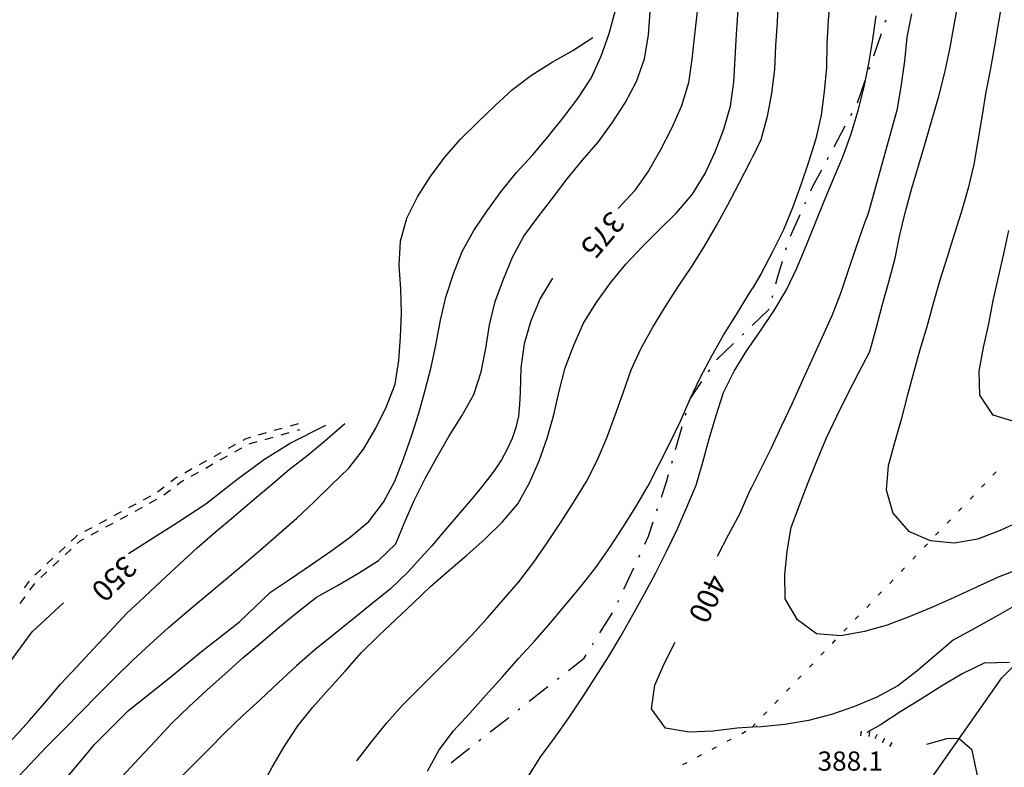
# Model space of a CAD drawing. Units: metres. Extents: x 478491 to 482402, y 4506092 to 4508099.
# Drawn here: x 482068 to 482234, y 4507743 to 4507869 of the extents above; entities that cross this region are included whole.
import ezdxf

# ---------------------------------------------------------------- set-up
doc = ezdxf.new("R2010")
doc.units = ezdxf.units.M
doc.header["$MEASUREMENT"] = 0
for name, color, linetype in [('curva direttrice a 25 mt', 254, 'Continuous'), ('curva intermedia a 5 mt', 254, 'Continuous'), ('IMPLUVIO', 254, 'Continuous'), ('limite di comune', 254, 'Continuous'), ('mulattiera', 254, 'Continuous'), ('punto quotato a terra', 254, 'Continuous'), ('scarpata fino a 1 mt', 254, 'Continuous'), ('scarpata fino a 1 mt v', 254, 'Continuous'), ('SENTIERO', 254, 'Continuous'), ('TOPO02', 250, 'Continuous')]:
    doc.layers.add(name, color=color, linetype=linetype)
doc.styles.add('SIMPLEX', font='SIMPLEX')

msp = doc.modelspace()

# ---------------------------------------------------------------- linework, layer by layer
at = {"layer": 'curva direttrice a 25 mt', "linetype": 'Continuous', "flags": 128}
for points in [[(482191.29, 4507909.46), (482189.79, 4507906), (482188.86, 4507902.1), (482188.01, 4507898.14), (482187.04, 4507894.17), (482185.93, 4507890.29), (482185, 4507886.29), (482184.19, 4507882.35), (482183.43, 4507878.37), (482182.72, 4507874.39), (482182.04, 4507870.36), (482181.58, 4507866.33), (482181.13, 4507862.27), (482180.57, 4507858.27), (482179.37, 4507854.37), (482177.72, 4507850.58), (482175.88, 4507846.96), (482173.83, 4507843.39), (482171.48, 4507840.07), (482168.72, 4507837.06)], [(482210.9, 4507836.3), (482215.82, 4507853.87), (482216.5, 4507857.96), (482217.03, 4507861.93), (482217.47, 4507865.96), (482218.24, 4507869.89)], [(482191.29, 4507790.15), (482192.71, 4507793), (482194.56, 4507796.71), (482196.3, 4507800.46), (482198.08, 4507804.12), (482199.75, 4507807.87), (482201.42, 4507811.57), (482203.12, 4507815.28), (482204.8, 4507819), (482206.24, 4507822.78), (482207.55, 4507826.64), (482208.86, 4507830.46), (482210.22, 4507834.36), (482210.9, 4507836.3)], [(482157.64, 4507825.31), (482155.55, 4507821.87), (482153.98, 4507818.1), (482152.89, 4507814.23), (482152.32, 4507810.17), (482152.17, 4507806.09), (482152.09, 4507803.99), (482151.89, 4507802.01), (482151.48, 4507800.12), (482150.84, 4507798.25), (482150.02, 4507796.45), (482149.04, 4507794.69), (482147.93, 4507793), (482146.7, 4507791.34), (482145.41, 4507789.72), (482144.08, 4507788.13), (482142.73, 4507786.56), (482141.39, 4507785.02), (482139.99, 4507783.38), (482138.71, 4507781.87), (482137.33, 4507780.25), (482136, 4507778.76), (482133.23, 4507775.71), (482130.3, 4507772.92), (482127.17, 4507770.37), (482123.94, 4507767.74), (482120.71, 4507765.15), (482117.55, 4507762.65), (482114.48, 4507759.93), (482111.44, 4507757.1), (482108.38, 4507754.25), (482105.38, 4507751.5), (482102.46, 4507748.7), (482099.62, 4507745.81), (482096.79, 4507742.95), (482093.93, 4507740.04)], [(482086.12, 4507778.9), (482094.44, 4507784.17), (482099.19, 4507787.26), (482104.64, 4507791.53), (482109.09, 4507794.76), (482113.42, 4507797.46), (482119.43, 4507800.5)], [(482185.44, 4507778.43), (482187.33, 4507782.04), (482189.26, 4507785.67), (482190.92, 4507789.42), (482191.29, 4507790.15)], [(482053.02, 4507748.45), (482056.52, 4507750.52), (482059.72, 4507752.99), (482062.56, 4507755.85), (482065.09, 4507759.02), (482067.41, 4507762.31), (482069.89, 4507765.66), (482075.16, 4507770.55)], [(482235.87, 4507770.19), (482232.34, 4507768.19), (482228.8, 4507766.24), (482225.19, 4507764.25), (482222.11, 4507761.64), (482219.06, 4507759), (482215.88, 4507756.54), (482212.32, 4507754.65), (482208.57, 4507753.04), (482204.68, 4507751.72), (482200.82, 4507750.68), (482196.81, 4507750.05), (482192.8, 4507749.64), (482191.29, 4507749.56)], [(482191.29, 4507749.56), (482188.76, 4507749.42), (482184.73, 4507748.88), (482180.69, 4507748.75), (482176.72, 4507749.42), (482174.33, 4507752.66), (482174.89, 4507756.65), (482176.51, 4507760.35), (482178.32, 4507763.93)]]:
    msp.add_lwpolyline(points, dxfattribs=at)
at = {"layer": 'curva intermedia a 5 mt', "linetype": 'Continuous', "flags": 128}
for points in [[(482202.91, 4507898.25), (482201.92, 4507895.93), (482200.38, 4507892.24), (482199.07, 4507888.35), (482197.9, 4507884.5), (482196.83, 4507880.63), (482195.93, 4507876.71), (482195.68, 4507872.62), (482195.51, 4507868.51), (482195.25, 4507864.51), (482195.08, 4507860.51), (482194.58, 4507856.53), (482193.82, 4507852.6), (482192.75, 4507848.67), (482191.29, 4507845.6)], [(482204.54, 4507872.89), (482204.15, 4507868.85), (482203.9, 4507864.85), (482203.83, 4507860.83), (482203.47, 4507856.79), (482202.93, 4507852.82), (482202.05, 4507848.82), (482200.82, 4507844.89), (482199.5, 4507841.07), (482198.11, 4507837.18), (482196.58, 4507833.44), (482194.76, 4507829.75), (482192.8, 4507826.12), (482191.29, 4507823.52)], [(482236.59, 4507776.37), (482232.77, 4507774.87), (482229.03, 4507773.12), (482225.39, 4507771.47), (482221.71, 4507769.83), (482217.91, 4507768.24), (482214.09, 4507766.8), (482210.23, 4507765.71), (482206.25, 4507764.97), (482202.17, 4507765.32), (482198.93, 4507767.71), (482196.86, 4507771.25), (482196.8, 4507775.25), (482197.21, 4507779.28), (482197.9, 4507783.25), (482199.27, 4507787.05), (482200.78, 4507790.86), (482202.26, 4507794.6), (482203.82, 4507798.4), (482205.57, 4507802.04), (482207.39, 4507805.71), (482209.3, 4507809.39), (482211.17, 4507812.96), (482212.23, 4507816.83), (482213.25, 4507820.71), (482214.33, 4507824.71), (482215.4, 4507828.71), (482216.19, 4507832.64), (482217.19, 4507836.53), (482218.26, 4507840.5), (482219.4, 4507844.43), (482220.53, 4507848.26), (482221.67, 4507852.15), (482222.76, 4507856.01), (482223.79, 4507860), (482224.63, 4507863.93), (482225.4, 4507868), (482226.11, 4507871.96)], [(482233.54, 4507872.47), (482232.83, 4507868.5), (482232.17, 4507864.5), (482231.43, 4507860.42), (482230.67, 4507856.43), (482230.01, 4507852.47), (482229.39, 4507848.47), (482228.68, 4507844.46), (482227.76, 4507840.5), (482226.63, 4507836.58), (482225.4, 4507832.69), (482224.17, 4507828.83), (482222.96, 4507824.97), (482221.85, 4507821.04), (482220.74, 4507817.11), (482219.58, 4507813.24), (482218.5, 4507809.33), (482217.46, 4507805.43), (482216.43, 4507801.5), (482215.32, 4507797.54), (482214.26, 4507793.64), (482213.91, 4507789.6), (482215.01, 4507785.68), (482217.65, 4507782.65), (482221.34, 4507781.07), (482225.37, 4507780.68), (482229.38, 4507781.35), (482233.18, 4507782.79), (482236.86, 4507784.47)], [(482075.7, 4507740.98), (482080.44, 4507746.67), (482086.13, 4507752.37), (482093.02, 4507757.83), (482098.48, 4507762.34), (482104.88, 4507767.32), (482110.11, 4507772.36), (482113.46, 4507774.61), (482116.84, 4507776.93), (482120.26, 4507779.25), (482123.59, 4507781.66), (482126.67, 4507784.29), (482129.15, 4507787.53), (482131.04, 4507791.08), (482132.54, 4507794.83), (482133.89, 4507798.64), (482135.1, 4507802.53), (482136.19, 4507806.41), (482137.18, 4507810.29), (482138.05, 4507814.27), (482138.77, 4507818.21), (482139.68, 4507822.11), (482140.94, 4507826.04), (482142.41, 4507829.79), (482144.36, 4507833.33), (482146.61, 4507836.69), (482149, 4507839.91), (482151.56, 4507843.13), (482154.3, 4507846.12), (482156.93, 4507849.19), (482159.44, 4507852.33), (482161.92, 4507855.61), (482164.19, 4507859.03), (482165.85, 4507862.76), (482167.18, 4507866.57), (482168.25, 4507870.52)], [(482085.07, 4507741.28), (482087.87, 4507744.28), (482090.68, 4507747.27), (482093.44, 4507750.27), (482096.37, 4507753.07), (482099.35, 4507755.81), (482102.42, 4507758.59), (482105.44, 4507761.29), (482108.51, 4507763.89), (482111.59, 4507766.5), (482114.7, 4507769.03), (482117.86, 4507771.5), (482121.37, 4507773.5), (482124.91, 4507775.57), (482128.31, 4507777.71), (482131.21, 4507780.49), (482132.74, 4507784.21), (482134.35, 4507787.94), (482136.16, 4507791.54), (482138.14, 4507795.07), (482140.18, 4507798.6), (482142.35, 4507802.11), (482144.4, 4507805.67), (482145.62, 4507809.51), (482146.41, 4507813.45), (482147.03, 4507817.42), (482147.98, 4507821.36), (482149.36, 4507825.13), (482150.9, 4507828.85), (482152.83, 4507832.41), (482155.25, 4507835.66), (482157.69, 4507838.88), (482160.11, 4507842.08), (482162.71, 4507845.24), (482165.33, 4507848.27), (482167.71, 4507851.5), (482169.9, 4507854.89), (482171.81, 4507858.48), (482173.18, 4507862.28), (482173.83, 4507866.29), (482174.1, 4507870.31)], [(482108.46, 4507739.28), (482110.38, 4507742.86), (482112.45, 4507746.38), (482114.71, 4507749.83), (482117.25, 4507752.96), (482119.96, 4507756.03), (482122.68, 4507759.04), (482125.43, 4507762.16), (482128.31, 4507764.98), (482131.22, 4507767.74), (482134.13, 4507770.52), (482137.08, 4507773.29), (482140.09, 4507775.97), (482143.19, 4507778.6), (482146.26, 4507781.37), (482149.19, 4507784.21), (482151.81, 4507787.26), (482153.75, 4507790.82), (482155.41, 4507794.5), (482156.76, 4507798.34), (482157.86, 4507802.29), (482158.75, 4507806.27), (482159.8, 4507810.17), (482161.26, 4507814.02), (482162.87, 4507817.74), (482164.98, 4507821.18), (482167.4, 4507824.5), (482170, 4507827.66), (482172.82, 4507830.63), (482175.65, 4507833.46), (482178.54, 4507836.36), (482181.24, 4507839.47), (482183.37, 4507842.94), (482185.07, 4507846.64), (482186.51, 4507850.42), (482187.67, 4507854.32), (482188.24, 4507858.36), (482188.47, 4507862.39), (482188.65, 4507866.46), (482188.97, 4507870.56)], [(482191.29, 4507814.38), (482192.69, 4507816.44), (482195, 4507819.85), (482197.08, 4507823.35), (482198.86, 4507827), (482200.44, 4507830.75), (482201.93, 4507834.54), (482203.43, 4507838.28), (482205.03, 4507842.07), (482206.58, 4507845.79), (482208.01, 4507849.64), (482209.19, 4507853.61), (482210.18, 4507857.57), (482211, 4507861.5), (482211.65, 4507865.55), (482212.24, 4507869.55)], [(482066.73, 4507740.36), (482069.54, 4507743.35), (482072.39, 4507746.31), (482075.27, 4507749.25), (482078.09, 4507752.1), (482080.94, 4507755), (482083.87, 4507757.95), (482086.81, 4507760.82), (482089.81, 4507763.6), (482092.86, 4507766.32), (482096, 4507769.03), (482099.09, 4507771.61), (482102.19, 4507774.21), (482105.26, 4507776.78), (482108.4, 4507779.5), (482111.5, 4507782.21), (482114.51, 4507784.86), (482117.46, 4507787.61), (482120.38, 4507790.45), (482123.31, 4507793.24), (482125.76, 4507796.49), (482127.85, 4507800.02), (482129.63, 4507803.69), (482131.12, 4507807.45), (482131.74, 4507811.41), (482132.03, 4507815.4), (482132.19, 4507819.4), (482132.07, 4507823.45), (482131.78, 4507827.45), (482132.02, 4507831.54), (482133.07, 4507835.45), (482134.88, 4507839.02), (482137.05, 4507842.45), (482139.48, 4507845.73), (482142.12, 4507848.75), (482144.98, 4507851.56), (482147.94, 4507854.39), (482150.9, 4507857.12), (482154.11, 4507859.57), (482157.58, 4507861.72), (482161.07, 4507863.7), (482164.44, 4507865.89)], [(482124.66, 4507743.9), (482127.13, 4507747.1), (482129.71, 4507750.29), (482132.37, 4507753.31), (482135.28, 4507756.2), (482138.2, 4507759.14), (482141.12, 4507762.05), (482143.97, 4507765.02), (482146.68, 4507768.03), (482149.34, 4507771.04), (482151.96, 4507774.1), (482154.47, 4507777.39), (482156.77, 4507780.68), (482158.98, 4507784.04), (482161.19, 4507787.49), (482163.38, 4507791), (482165.19, 4507794.58), (482166.78, 4507798.37), (482168.21, 4507802.19), (482169.57, 4507805.99), (482170.9, 4507809.83), (482172.62, 4507813.5), (482174.57, 4507817.04), (482176.69, 4507820.55), (482178.9, 4507823.94), (482181.12, 4507827.29), (482183.26, 4507830.71), (482185.28, 4507834.17), (482187.23, 4507837.71), (482189.12, 4507841.33), (482190.97, 4507844.93), (482191.29, 4507845.6)], [(482235.8, 4507801.01), (482231.94, 4507802.22), (482229.69, 4507805.58), (482229.58, 4507809.62), (482230.32, 4507813.62), (482231.21, 4507817.61), (482231.96, 4507821.54), (482232.85, 4507825.5), (482233.73, 4507829.42), (482234.6, 4507833.33)], [(482136.57, 4507742.17), (482138.52, 4507745.78), (482140.97, 4507748.97), (482143.68, 4507751.97), (482146.42, 4507754.98), (482149.2, 4507758.08), (482151.93, 4507761.16), (482154.64, 4507764.17), (482157.31, 4507767.2), (482159.9, 4507770.26), (482162.47, 4507773.38), (482164.96, 4507776.53), (482167.3, 4507779.91), (482169.5, 4507783.26), (482171.68, 4507786.72), (482173.75, 4507790.26), (482175.6, 4507793.81), (482177.44, 4507797.5), (482179.21, 4507801.21), (482180.85, 4507804.96), (482182.62, 4507808.64), (482184.49, 4507812.19), (482186.49, 4507815.69), (482188.69, 4507819.21), (482190.76, 4507822.62), (482191.29, 4507823.52)], [(482153.51, 4507741.14), (482155.69, 4507744.62), (482158.08, 4507747.88), (482160.38, 4507751.16), (482162.67, 4507754.54), (482164.9, 4507757.99), (482167.1, 4507761.42), (482169.15, 4507764.91), (482171.18, 4507768.52), (482173.13, 4507772.07), (482175.05, 4507775.61), (482176.86, 4507779.22), (482178.64, 4507782.93), (482180.31, 4507786.68), (482181.87, 4507790.42), (482182.99, 4507794.26), (482184.08, 4507798.22), (482185.25, 4507802.17), (482186.47, 4507806.01), (482188.26, 4507809.6), (482190.42, 4507813.1), (482191.29, 4507814.38)], [(482063.85, 4507744.68), (482066.69, 4507747.66), (482069.38, 4507750.63), (482072.01, 4507753.67), (482074.66, 4507756.84), (482077.44, 4507759.78), (482080.19, 4507762.74), (482083, 4507765.71), (482085.81, 4507768.74), (482088.79, 4507771.49), (482091.73, 4507774.24), (482094.74, 4507777.06), (482097.75, 4507779.81), (482100.76, 4507782.45), (482103.83, 4507785.03), (482107.01, 4507787.74), (482110.12, 4507790.38), (482113.24, 4507793.02), (482116.43, 4507795.54), (482119.61, 4507798.15), (482122.63, 4507800.82)], [(482234.71, 4507760.48), (482230.41, 4507760.35), (482226.73, 4507758.6), (482223.25, 4507756.5), (482219.86, 4507754.36), (482216.38, 4507752.21), (482212.94, 4507749.97), (482210.66, 4507748.71)], [(482228.91, 4507729.82), (482229.85, 4507738.75), (482228.41, 4507745.73), (482226.19, 4507747.62), (482224.31, 4507747.66), (482220.69, 4507746.65)]]:
    msp.add_lwpolyline(points, dxfattribs=at)
at = {"layer": 'IMPLUVIO', "linetype": 'Continuous', "flags": 128}
msp.add_lwpolyline([(482220.46, 4507739.47), (482233.43, 4507757.9), (482239.55, 4507764.01), (482250.94, 4507776.97), (482258.68, 4507784.6), (482267.76, 4507792.72)], dxfattribs=at)
at = {"layer": 'limite di comune'}
for p, q in [((482231.92, 4507792.06), (482232.48, 4507792.64)), ((482229.99, 4507790.04), (482230.55, 4507790.62)), ((482228.05, 4507788.01), (482228.61, 4507788.59)), ((482226.12, 4507785.99), (482226.67, 4507786.57)), ((482224.19, 4507783.97), (482224.73, 4507784.54)), ((482222.25, 4507781.94), (482222.8, 4507782.52)), ((482220.31, 4507779.92), (482220.87, 4507780.5)), ((482218.38, 4507777.9), (482218.93, 4507778.47)), ((482216.44, 4507775.86), (482217, 4507776.45)), ((482214.51, 4507773.84), (482215.06, 4507774.42)), ((482212.58, 4507771.82), (482213.12, 4507772.39)), ((482210.64, 4507769.79), (482211.19, 4507770.37)), ((482208.7, 4507767.77), (482209.26, 4507768.35)), ((482206.77, 4507765.75), (482207.32, 4507766.32)), ((482204.84, 4507763.72), (482205.39, 4507764.3)), ((482202.9, 4507761.7), (482203.45, 4507762.28)), ((482200.96, 4507759.68), (482201.52, 4507760.25)), ((482199.03, 4507757.65), (482199.59, 4507758.23)), ((482197.09, 4507755.63), (482197.65, 4507756.21)), ((482195.16, 4507753.6), (482195.71, 4507754.18)), ((482193.23, 4507751.58), (482193.77, 4507752.16)), ((482191.29, 4507749.56), (482191.84, 4507750.14)), ((482192.02, 4507749.81), (482192.08, 4507749.84)), ((482189.55, 4507748.5), (482190.26, 4507748.88)), ((482187.07, 4507747.2), (482187.77, 4507747.57)), ((482182.12, 4507744.59), (482182.82, 4507744.96)), ((482184.59, 4507745.89), (482185.3, 4507746.27)), ((482179.64, 4507743.28), (482180.34, 4507743.65))]:
    msp.add_line(p, q, dxfattribs=at)
at = {"layer": 'mulattiera', "linetype": 'Continuous'}
for p, q in [((482213.76, 4507868.49), (482213.88, 4507868.87)), ((482211.8, 4507862.82), (482213.1, 4507866.6)), ((482211.02, 4507860.54), (482211.15, 4507860.92)), ((482209.08, 4507854.87), (482210.37, 4507858.65)), ((482207.97, 4507852.75), (482208.16, 4507853.1)), ((482205.12, 4507847.46), (482207.02, 4507850.98)), ((482203.99, 4507845.35), (482204.18, 4507845.7)), ((482201.51, 4507840.74), (482203.04, 4507843.59)), ((482201.19, 4507840.04), (482201.51, 4507840.74)), ((482200.21, 4507837.85), (482200.37, 4507838.21)), ((482197.76, 4507832.37), (482199.4, 4507836.03)), ((482196.98, 4507830.1), (482197.1, 4507830.49)), ((482195.62, 4507825.62), (482196.4, 4507828.19)), ((482195.3, 4507824.35), (482195.62, 4507825.62)), ((482194.7, 4507822.03), (482194.8, 4507822.41)), ((482191.29, 4507817.33), (482194.16, 4507820.11)), ((482189.6, 4507815.7), (482189.88, 4507815.98)), ((482185.33, 4507811.57), (482188.16, 4507814.31)), ((482185.29, 4507811.52), (482185.33, 4507811.57)), ((482183.94, 4507809.53), (482184.17, 4507809.86)), ((482180.85, 4507804.96), (482182.83, 4507807.88)), ((482180.72, 4507804.5), (482180.85, 4507804.96)), ((482180.06, 4507802.19), (482180.17, 4507802.58)), ((482178.44, 4507796.56), (482179.51, 4507800.27)), ((482178.41, 4507796.42), (482178.44, 4507796.56)), ((482177.76, 4507794.11), (482177.86, 4507794.5)), ((482176.87, 4507790.97), (482177.21, 4507792.19)), ((482176.01, 4507788.38), (482176.87, 4507790.97)), ((482175.25, 4507786.09), (482175.37, 4507786.48)), ((482173.82, 4507781.8), (482174.62, 4507784.21)), ((482173.2, 4507780.46), (482173.82, 4507781.8)), ((482172.2, 4507778.28), (482172.37, 4507778.65)), ((482169.69, 4507772.84), (482171.36, 4507776.47)), ((482168.68, 4507770.66), (482168.84, 4507771.02)), ((482165.63, 4507765.49), (482167.75, 4507768.89)), ((482164.37, 4507763.46), (482164.58, 4507763.8)), ((482162.97, 4507761.21), (482163.31, 4507761.76)), ((482160.33, 4507759.14), (482162.97, 4507761.21)), ((482153.72, 4507753.96), (482156.87, 4507756.43)), ((482158.44, 4507757.66), (482158.76, 4507757.91)), ((482151.83, 4507752.48), (482152.15, 4507752.73)), ((482147.11, 4507748.77), (482150.26, 4507751.24)), ((482145.22, 4507747.3), (482145.53, 4507747.54)), ((482140.98, 4507743.97), (482143.65, 4507746.06)), ((482140.53, 4507743.55), (482140.98, 4507743.97))]:
    msp.add_line(p, q, dxfattribs=at)
at = {"layer": 'scarpata fino a 1 mt', "linetype": 'Continuous'}
msp.add_line((482212.36, 4507748.32), (482212.36, 4507748.31), dxfattribs=at)
at = {"layer": 'scarpata fino a 1 mt v', "linetype": 'Continuous'}
for p, q in [((482209.67, 4507748.93), (482209.59, 4507748.14)), ((482211.07, 4507748.79), (482210.99, 4507748)), ((482212.36, 4507748.31), (482211.99, 4507747.6)), ((482213.6, 4507747.66), (482213.23, 4507746.95)), ((482214.84, 4507747.01), (482214.48, 4507746.3))]:
    msp.add_line(p, q, dxfattribs=at)
at = {"layer": 'SENTIERO', "linetype": 'Continuous'}
for p, q in [((482112.07, 4507799.98), (482110.73, 4507799.6)), ((482114.77, 4507800.75), (482113.42, 4507800.36)), ((482114.59, 4507799.66), (482115.04, 4507799.79)), ((482105.95, 4507798.23), (482105.4, 4507797.92)), ((482106.69, 4507798.44), (482105.95, 4507798.23)), ((482109.38, 4507799.21), (482108.03, 4507798.83)), ((482109.2, 4507798.12), (482110.55, 4507798.5)), ((482111.9, 4507798.89), (482113.24, 4507799.27)), ((482104.17, 4507797.24), (482102.95, 4507796.56)), ((482104.05, 4507796.03), (482105.27, 4507796.71)), ((482106.52, 4507797.36), (482107.86, 4507797.74)), ((482101.73, 4507795.87), (482100.51, 4507795.19)), ((482101.61, 4507794.66), (482102.83, 4507795.34)), ((482096.84, 4507793.14), (482095.62, 4507792.45)), ((482099.29, 4507794.5), (482098.07, 4507793.82)), ((482099.16, 4507793.29), (482100.39, 4507793.97)), ((482094.25, 4507791.68), (482093.28, 4507790.94)), ((482094.41, 4507791.77), (482094.25, 4507791.68)), ((482094.8, 4507790.85), (482095.5, 4507791.24)), ((482096.73, 4507791.92), (482097.95, 4507792.61)), ((482092.16, 4507790.08), (482091.06, 4507789.23)), ((482092.11, 4507788.78), (482093.22, 4507789.63)), ((482094.33, 4507790.48), (482094.8, 4507790.85)), ((482089.84, 4507788.55), (482088.6, 4507787.88)), ((482089.71, 4507787.35), (482090.94, 4507788.01)), ((482087.38, 4507787.22), (482086.14, 4507786.55)), ((482087.25, 4507786.01), (482088.48, 4507786.67)), ((482082.45, 4507784.56), (482081.22, 4507783.88)), ((482084.91, 4507785.88), (482083.68, 4507785.22)), ((482084.78, 4507784.68), (482086.02, 4507785.35)), ((482079.98, 4507783.22), (482078.75, 4507782.56)), ((482082.32, 4507783.35), (482083.56, 4507784.01)), ((482077.4, 4507781.82), (482076.48, 4507780.96)), ((482077.52, 4507781.89), (482077.4, 4507781.82)), ((482077.98, 4507781), (482078.63, 4507781.34)), ((482079.86, 4507782.02), (482081.09, 4507782.68)), ((482075.45, 4507780.01), (482074.43, 4507779.06)), ((482075.45, 4507778.63), (482076.47, 4507779.59)), ((482077.49, 4507780.54), (482077.98, 4507781)), ((482073.41, 4507778.1), (482072.38, 4507777.15)), ((482073.4, 4507776.73), (482074.42, 4507777.68)), ((482071.35, 4507776.19), (482070.33, 4507775.24)), ((482071.35, 4507774.81), (482072.38, 4507775.78)), ((482069.39, 4507774.2), (482068.56, 4507773.08)), ((482069.53, 4507772.7), (482070.36, 4507773.83)), ((482067.87, 4507770.45), (482068.7, 4507771.58))]:
    msp.add_line(p, q, dxfattribs=at)

# ---------------------------------------------------------------- texts
at = {"layer": 'punto quotato a terra', "style": 'SIMPLEX'}
msp.add_text('388.1              ', height=3.24, rotation=0.0344, dxfattribs=at).set_placement((482202.34, 4507742.24))
at = {"layer": 'TOPO02', "style": 'SIMPLEX'}
for s, rotation, p in [('375', -130.2999, (482167.38, 4507836.88)), ('350', -134.9595, (482085.37, 4507778.75)), ('400', -115.6887, (482184.01, 4507775.71))]:
    msp.add_text(s, height=3.6, rotation=rotation, dxfattribs=at).set_placement(p)

doc.saveas('drawing.dxf')
